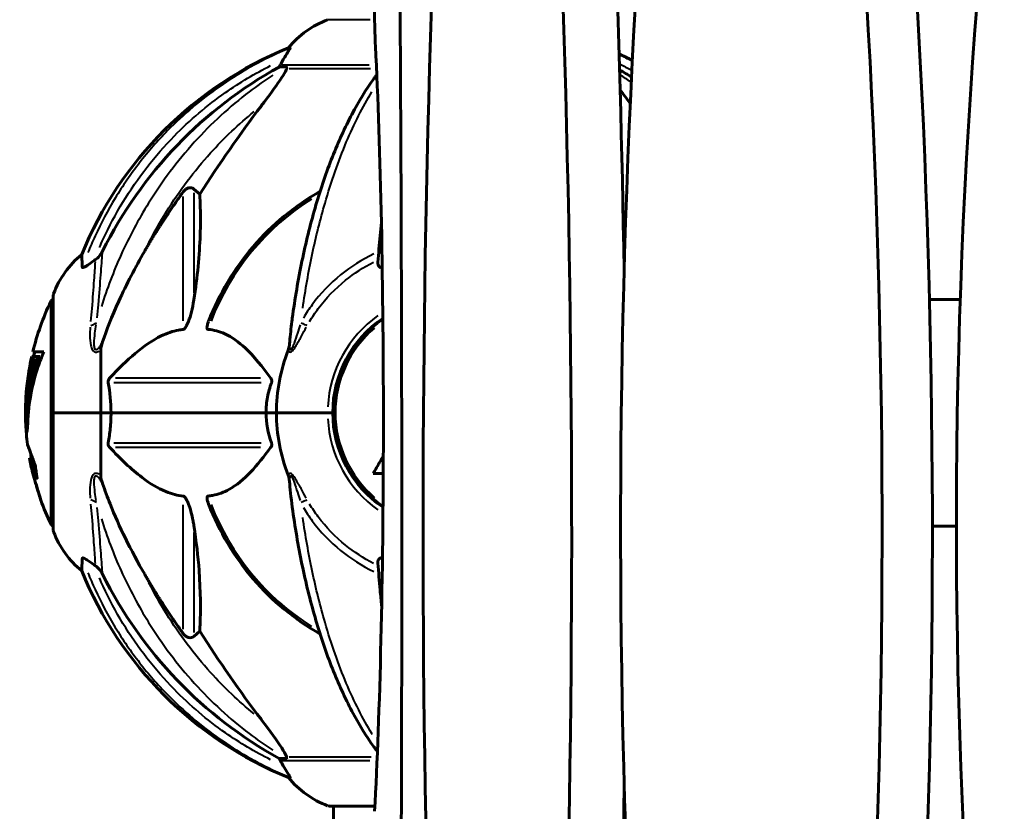
# Model space of a CAD drawing. Units: millimetres. Extents: x 6372 to 16065, y -1558 to 18270.
# Drawn here: x 8650 to 8911, y 15594 to 15805 of the extents above; entities that cross this region are included whole.
import ezdxf

# ---------------------------------------------------------------- set-up
doc = ezdxf.new("R2010")
doc.units = ezdxf.units.MM
doc.header["$LTSCALE"] = 110
doc.layers.add('Widoczne (ISO)', color=7, linetype='Continuous', lineweight=60)
doc.layers.add('Widoczne wąskie (ISO)', color=7, linetype='Continuous', lineweight=40)
doc.layers.add('Wymiar (ISO)', color=7, linetype='Continuous', lineweight=18, true_color=0x00803f)
doc.styles.add('Tekst etykiety (ISO)', font='tahoma.ttf')
doc.dimstyles.new('Domyślne (ISO)', dxfattribs={"dimscale": 110, "dimtxt": 3.5, "dimasz": 2.5, "dimexe": 3.175, "dimexo": 0, "dimgap": 0.762, "dimtad": 1, "dimtoh": 1, "dimdec": 0, "dimrnd": 1e-08, "dimzin": 0, "dimtxsty": 'Tekst etykiety (ISO)', "dimcen": 0.09, "dimdle": 10, "dimclrd": 256, "dimclre": 256, "dimclrt": 256, "dimadec": 0, "dimazin": 0, "dimtfac": 0.714286, "dimtdec": 0, "dimtmove": 0, "dimatfit": 3, "dimfxl": 0, "dimtolj": 1, "dimtzin": 0, "dimlwd": -1, "dimlwe": -1, "dimarcsym": 0})

# ---------------------------------------------------------------- blocks, each defined once
blk = doc.blocks.new('*D6')
at = {"layer": 'Defpoints', "color": 0, "transparency": 16777216}
for p in [(8763.23, 15330.17), (8212.74, 14900.02), (8263.23, 14900.02)]:
    blk.add_point(p, dxfattribs=at)
at = {"layer": 'Wymiar (ISO)', "transparency": 16777216}
for p, q in [((8212.74, 15605.17), (8212.74, 16883.22)), ((8763.23, 15330.17), (7863.49, 15330.17)), ((8212.74, 14900.02), (8212.74, 15330.17)), ((8263.23, 14900.02), (7863.49, 14900.02)), ((8212.74, 14625.02), (8212.74, 14350.02))]:
    blk.add_line(p, q, dxfattribs=at)
for points in [[(8166.9, 15605.17), (8258.57, 15605.17), (8212.74, 15330.17)], [(8166.9, 14625.02), (8258.57, 14625.02), (8212.74, 14900.02)]]:
    blk.add_solid(points, dxfattribs=at)
at = {"layer": 'Wymiar (ISO)', "transparency": 16777216, "insert": (7727.88, 16381.69), "char_height": 385, "attachment_point": 2, "rotation": 90, "style": 'Tekst etykiety (ISO)'}
blk.add_mtext('\\A1;430', dxfattribs=at)

msp = doc.modelspace()

# ---------------------------------------------------------------- linework, layer by layer
at = {"layer": 'Widoczne (ISO)'}
for p, q in [((8721.58, 15797.06), (8721.15, 15797.06)), ((8718.67, 15791.97), (8720.5, 15791.97)), ((8695.99, 15759.49), (8697.56, 15758.11)), ((8658.63, 15731.32), (8658.63, 15700.02)), ((8899.74, 15730.17), (8891.56, 15730.17)), ((8652.88, 15714.99), (8654.51, 15714.99)), ((8656.1, 15716.18), (8653.16, 15716.18)), ((8654.51, 15714.99), (8655.03, 15714.99)), ((8671.23, 15716.66), (8671.23, 15700.02)), ((8653.07, 15714.15), (8653.45, 15714.15)), ((8653.41, 15714.22), (8653.46, 15714.22)), ((8654.09, 15713.81), (8654.62, 15713.81)), ((8733.08, 15697), (8733.08, 15703.03)), ((8651.38, 15698.59), (8651.88, 15698.59)), ((8658.7, 15700.02), (8658.63, 15700.02)), ((8658.63, 15700.02), (8658.7, 15700.02)), ((8658.63, 15700.02), (8658.63, 15668.72)), ((8658.7, 15700.02), (8671.23, 15700.02)), ((8658.7, 15700.02), (8671.23, 15700.02)), ((8671.23, 15700.02), (8673.97, 15700.02)), ((8673.97, 15700.02), (8671.23, 15700.02)), ((8671.23, 15683.38), (8671.23, 15700.02)), ((8673.97, 15700.02), (8715.18, 15700.02)), ((8715.18, 15700.02), (8673.97, 15700.02)), ((8715.18, 15700.02), (8717.93, 15700.02)), ((8717.93, 15700.02), (8715.18, 15700.02)), ((8731.57, 15700.02), (8717.93, 15700.02)), ((8731.57, 15700.02), (8717.93, 15700.02)), ((8732.93, 15700.02), (8731.57, 15700.02)), ((8731.57, 15700.02), (8732.93, 15700.02)), ((8652.31, 15687.9), (8652.81, 15687.9)), ((8743.69, 15683.85), (8746.34, 15683.85)), ((8898.72, 15669.87), (8892.34, 15669.87)), ((8697.56, 15641.92), (8695.99, 15640.54)), ((8720.5, 15608.07), (8718.67, 15608.07)), ((8721.15, 15602.97), (8721.58, 15602.97)), ((8731.93, 15595.42), (8744.12, 15595.42)), ((8733.08, 15404.61), (8733.08, 15595.42))]:
    msp.add_line(p, q, dxfattribs=at)
for centre, radius, start, end in [((8740.45, 15781.18), 25, 110.8133, 140.5544), ((8758.82, 15704.43), 100, 112.1283, 157.8717), ((8767.64, 15704.43), 100, 63.2971, 65.5319), ((8763.23, 15700.02), 67.82, 119.7583, 159.0022), ((8763.23, 15700.02), 67.82, 45.5855, 46.1818), ((8682.07, 15722.79), 25, 129.4456, 159.1867), ((8658.85, 15729.17), 1, 102.7356, 154.3864), ((8659.63, 15731.32), 1, 159.1867, 180), ((8719.66, 15700.02), 68.43, 154.3864, 166.3395), ((8763.23, 15700.02), 30.3, 124.0851, 180), ((8763.23, 15700.02), 30.15, 124.2741, 235.8092), ((8719.66, 15700.02), 68.43, 167.3579, 176.3934), ((8719.66, 15700.02), 67.93, 166.237, 167.2633), ((8763.23, 15700.02), 45.3, 158.4481, 180), ((8763.23, 15700.02), 45.3, 180, 201.5519), ((8763.23, 15700.02), 30.3, 180, 235.9982), ((8719.66, 15700.02), 68.43, 182.493, 187.0617), ((8719.66, 15700.02), 67.93, 189.0009, 190.2734), ((8719.66, 15700.02), 68.43, 190.1976, 193.4214), ((8719.66, 15700.02), 68.43, 199.8947, 205.6136), ((8763.23, 15700.02), 67.82, 200.9978, 240.2417), ((8658.85, 15670.87), 1, 205.6136, 257.2644), ((8659.63, 15668.72), 1, 180, 200.8133), ((8682.07, 15677.24), 25, 200.8133, 230.5544), ((8758.82, 15695.61), 100, 202.1283, 247.8717), ((8740.45, 15618.86), 25, 219.4456, 249.1867), ((8731.93, 15596.42), 1, 249.1867, 270)]:
    msp.add_arc(centre, radius, start, end, dxfattribs=at)
for centre, major_axis, ratio, start_param, end_param in [((8695.35, 15668.32), (0, -1106.04), 0.050565, 1.313188, 1.808056), ((8511.7, 15668.32), (0, -1106.04), 0.257443, 1.313188, 1.808056), ((8526.2, 15668.32), (0, 1106.04), 0.257443, 4.775415, 4.949649), ((9310.51, 15670.15), (0, -1106.04), 0.453032, 4.47691, 4.971778), ((8377.9, 15668.32), (0, -1106.04), 0.453032, 1.313188, 1.808056), ((8391.27, 15668.32), (0, 1106.04), 0.453032, 4.454781, 4.949649), ((9594.15, 15670.15), (0, -1106.04), 0.628756, 4.47691, 4.971778), ((9041.67, 15670.15), (0, -1106.04), 0.257443, 4.488927, 4.971778), ((8744.99, 15811.75), (0, 20), 0.050565, 1.440043, 2.361394), ((8739.3, 15698.02), (0, -140), 0.050565, 0.733331, 2.361394), ((8740.87, 15781.18), (0, -25), 0.981627, 4.176968, 4.238597), ((8772.32, 15690.78), (0, -115), 0.981627, 3.636886, 4.241328), ((8714.67, 15794.86), (0, 5), 0.981627, 4.093994, 4.238597), ((8754.13, 15690.78), (0, 115), 0.981627, 5.741337, 5.773808), ((8953.43, 15559.82), (0, -345), 0.906308, 4.014117, 4.100088), ((8719.66, 15697.45), (-68.24, 0), 0.864029, 5.981102, 6.002075), ((8719.66, 15697.45), (-67.74, 0), 0.864029, 5.978795, 5.999937), ((8772.32, 15709.25), (0, -115), 0.981627, 5.18345, 5.787892), ((8953.43, 15840.21), (0, 345), 0.906308, 2.183097, 2.269068), ((8714.67, 15605.17), (0, 5), 0.981627, 5.186181, 5.330784), ((8740.87, 15618.86), (0, -25), 0.981627, 5.186181, 5.24781), ((8526.2, 15668.32), (0, 1106.04), 0.257443, 4.454781, 4.65148)]:
    msp.add_ellipse(centre, major_axis=major_axis, ratio=ratio, start_param=start_param, end_param=end_param, dxfattribs=at)
for points, knots in [([(8721.58, 15797.06), (8721.6, 15797.06), (8721.6, 15797.04), (8721.58, 15796.95), (8721.54, 15796.88), (8721.42, 15796.66), (8721.31, 15796.49), (8721, 15795.98), (8720.77, 15795.61), (8720.28, 15794.8), (8720.02, 15794.36), (8719.77, 15793.93)], [0, 0, 0, 0, 0.0396836, 0.0396836, 0.0905188, 0.0905188, 0.1673316, 0.1673316, 0.2736365, 0.2736365, 0.3778204, 0.3778204, 0.3778204, 0.3778204]), ([(8720.64, 15791.51), (8720.57, 15791.3), (8720.45, 15791.04), (8720.01, 15790.2), (8719.52, 15789.39), (8717.64, 15786.59), (8715.98, 15784.3), (8713.93, 15781.62)], [0.1601511, 0.1601511, 0.1601511, 0.1601511, 0.2789651, 0.2789651, 0.5590911, 0.5590911, 1.0329565, 1.0329565, 1.0329565, 1.0329565]), ([(8720.64, 15791.51), (8720.67, 15791.59), (8720.68, 15791.66), (8720.69, 15791.84), (8720.65, 15791.91), (8720.56, 15791.96), (8720.53, 15791.97), (8720.5, 15791.97)], [-0.1558142, -0.1558142, -0.1558142, -0.1558142, -0.1088397, -0.1088397, -0.0285546, -0.0285546, 0, 0, 0, 0]), ([(8743.85, 15788.85), (8741.78, 15785.99), (8739.84, 15782.83), (8736.16, 15775.88), (8734.43, 15772.1), (8731.23, 15764.03), (8729.77, 15759.74), (8727.14, 15750.79), (8725.96, 15746.11), (8723.9, 15736.35), (8723.01, 15731.28), (8722.29, 15726.11)], [1.258461, 1.258461, 1.258461, 1.258461, 2.851216, 2.851216, 4.443971, 4.443971, 6.036726, 6.036726, 7.629481, 7.629481, 9.222236, 9.222236, 9.222236, 9.222236]), ([(8743.85, 15788.85), (8743.92, 15788.95), (8744, 15789.05), (8744.26, 15789.41), (8744.45, 15789.64), (8744.64, 15789.86)], [1.1698405, 1.1698405, 1.1698405, 1.1698405, 1.2376287, 1.2376287, 1.410076, 1.410076, 1.410076, 1.410076]), ([(8693.16, 15758.78), (8693.16, 15758.78), (8693.17, 15758.79), (8693.34, 15759.03), (8693.59, 15759.29), (8694.05, 15759.61), (8694.33, 15759.74), (8694.58, 15759.81), (8694.82, 15759.87), (8695.12, 15759.88), (8695.58, 15759.77), (8695.82, 15759.65), (8695.99, 15759.49), (8695.99, 15759.49), (8695.99, 15759.49)], [1.1658431, 1.1658431, 1.1658431, 1.1658431, 1.166835, 1.166835, 1.2608412, 1.2608412, 1.3451697, 1.3451697, 1.3451697, 1.4277438, 1.4277438, 1.5006257, 1.5006257, 1.5007309, 1.5007309, 1.5007309, 1.5007309]), ([(8697.56, 15758.11), (8697.62, 15757), (8697.67, 15755.79), (8697.81, 15750.12), (8697.69, 15744.81), (8696.85, 15736.13), (8696.49, 15733.17), (8695.99, 15730.02)], [-7.441453, -7.441453, -7.441453, -7.441453, -6.631063, -6.631063, -3.871284, -3.871284, -2.578772, -2.578772, -2.578772, -2.578772]), ([(8745.86, 15750.7), (8745.74, 15749.54), (8745.63, 15748.36), (8745.3, 15744.83), (8745.1, 15742.44), (8744.92, 15740.02)], [7.334445, 7.334445, 7.334445, 7.334445, 7.724861, 7.724861, 8.498976, 8.498976, 8.498976, 8.498976]), ([(8666.33, 15738.74), (8666.28, 15739.85), (8666.24, 15740.7), (8666.19, 15741.81), (8666.18, 15742.09), (8666.18, 15742.09)], [-3.839757, -3.839757, -3.839757, -3.839757, -2.971401, -2.971401, -2.116017, -2.116017, -2.116017, -2.116017]), ([(8669.46, 15740.46), (8668.84, 15740.01), (8668.24, 15739.59), (8667.44, 15739.07), (8667.19, 15738.91), (8666.84, 15738.73), (8666.71, 15738.67), (8666.52, 15738.62), (8666.46, 15738.61), (8666.38, 15738.63), (8666.36, 15738.65), (8666.34, 15738.69), (8666.33, 15738.71), (8666.33, 15738.74)], [0, 0, 0, 0, 0.2316755, 0.2316755, 0.3642878, 0.3642878, 0.4481993, 0.4481993, 0.5091909, 0.5091909, 0.5443069, 0.5443069, 0.5810898, 0.5810898, 0.5810898, 0.5810898]), ([(8669.77, 15740.69), (8670.18, 15740.97), (8670.56, 15741.32), (8671.21, 15742.09), (8671.5, 15742.52), (8671.73, 15742.98)], [0, 0, 0, 0, 0.1523434, 0.1523434, 0.306473, 0.306473, 0.306473, 0.306473]), ([(8671.74, 15718.88), (8672.76, 15721.97), (8674.16, 15725.58), (8678.12, 15734.24), (8680.44, 15738.69), (8682.92, 15742.99)], [-2.891192, -2.891192, -2.891192, -2.891192, -1.528318, -1.528318, 0, 0, 0, 0]), ([(8746.07, 15738.63), (8745.97, 15738.62), (8745.86, 15738.62), (8745.65, 15738.65), (8745.55, 15738.69), (8745.33, 15738.81), (8745.23, 15738.91), (8745.03, 15739.19), (8744.96, 15739.42), (8744.92, 15739.78), (8744.92, 15739.9), (8744.92, 15740.02)], [0.042112, 0.042112, 0.042112, 0.042112, 0.0770027, 0.0770027, 0.1196644, 0.1196644, 0.1860906, 0.1860906, 0.2931262, 0.2931262, 0.3428011, 0.3428011, 0.3428011, 0.3428011]), ([(8695.99, 15730.02), (8695.62, 15727.68), (8695.11, 15725.71), (8694.58, 15724.32), (8694.36, 15723.75), (8694.13, 15723.28), (8693.83, 15722.76), (8693.72, 15722.6), (8693.53, 15722.39), (8693.46, 15722.32), (8693.33, 15722.23), (8693.27, 15722.2), (8693.2, 15722.18), (8693.18, 15722.18), (8693.16, 15722.18)], [4.2161666, 4.2161666, 4.2161666, 4.2161666, 4.692072, 4.692072, 4.692072, 4.8854145, 4.8854145, 4.96663, 4.96663, 5.010038, 5.010038, 5.039388, 5.039388, 5.0498949, 5.0498949, 5.0498949, 5.0498949]), ([(8722.29, 15726.11), (8722.21, 15725.5), (8722.12, 15724.88), (8721.82, 15722.49), (8721.64, 15720.69), (8721.48, 15718.88)], [-1.0396624, -1.0396624, -1.0396624, -1.0396624, -0.8416464, -0.8416464, -0.2736271, -0.2736271, -0.2736271, -0.2736271]), ([(8693.16, 15722.18), (8692.75, 15722.13), (8692.35, 15722.08), (8690.39, 15721.71), (8688.86, 15721.18), (8682.69, 15718.18), (8678.12, 15714.06), (8673.66, 15709.3)], [-3.292921, -3.292921, -3.292921, -3.292921, -3.092582, -3.092582, -2.344532, -2.344532, -0.096806, -0.096806, -0.096806, -0.096806]), ([(8699.75, 15722.18), (8699.74, 15722.18), (8699.73, 15722.18), (8699.68, 15722.19), (8699.64, 15722.2), (8699.57, 15722.27), (8699.54, 15722.31), (8699.49, 15722.45), (8699.48, 15722.55), (8699.49, 15722.87), (8699.53, 15723.12), (8699.67, 15723.66), (8699.79, 15724), (8699.91, 15724.32)], [3.5334714, 3.5334714, 3.5334714, 3.5334714, 3.5360525, 3.5360525, 3.5562458, 3.5562458, 3.5793269, 3.5793269, 3.6167663, 3.6167663, 3.6956214, 3.6956214, 3.804605, 3.804605, 3.804605, 3.804605]), ([(8716.41, 15709.3), (8714.24, 15712.16), (8712, 15715), (8707.95, 15718.8), (8706.17, 15720.11), (8702.76, 15721.64), (8701.28, 15722.03), (8699.75, 15722.18)], [-3.381682, -3.381682, -3.381682, -3.381682, -2.051079, -2.051079, -1.136838, -1.136838, -0.473976, -0.473976, -0.473976, -0.473976]), ([(8671.74, 15718.88), (8671.58, 15718.4), (8671.43, 15717.93), (8671.27, 15717.19), (8671.23, 15716.91), (8671.23, 15716.66)], [0, 0, 0, 0, 0.1541752, 0.1541752, 0.2866473, 0.2866473, 0.2866473, 0.2866473]), ([(8721.09, 15716.66), (8721.17, 15716.86), (8721.23, 15717.08), (8721.37, 15717.74), (8721.43, 15718.26), (8721.48, 15718.88)], [0, 0, 0, 0, 0.0651008, 0.0651008, 0.1767336, 0.1767336, 0.1767336, 0.1767336]), ([(8651.28, 15699.71), (8651.27, 15699.98), (8651.26, 15700.32), (8651.26, 15701.05), (8651.26, 15701.4), (8651.27, 15702.19), (8651.28, 15702.63), (8651.33, 15703.92), (8651.38, 15704.76), (8651.55, 15706.67), (8651.68, 15707.73), (8652.08, 15710.36), (8652.33, 15711.56), (8652.6, 15712.79), (8652.72, 15713.28), (8652.87, 15713.87), (8652.89, 15713.97), (8652.93, 15714.12), (8652.95, 15714.17), (8652.96, 15714.23), (8652.97, 15714.25), (8652.98, 15714.28), (8652.99, 15714.28), (8653, 15714.29), (8653, 15714.28), (8653.01, 15714.21), (8653.02, 15714.16), (8653.11, 15714.15), (8653.17, 15714.22), (8653.32, 15714.27), (8653.37, 15714.2), (8653.44, 15714.23), (8653.45, 15714.23), (8653.46, 15714.24), (8653.46, 15714.24), (8653.46, 15714.23), (8653.46, 15714.23), (8653.47, 15714.23), (8653.47, 15714.23), (8653.47, 15714.23), (8653.47, 15714.23), (8653.47, 15714.23), (8653.47, 15714.23), (8653.46, 15714.22), (8653.46, 15714.22), (8653.46, 15714.22), (8653.46, 15714.22), (8653.46, 15714.21), (8653.46, 15714.21), (8653.46, 15714.2), (8653.46, 15714.19), (8653.45, 15714.17), (8653.45, 15714.16), (8653.43, 15714.11), (8653.42, 15714.06), (8653.34, 15713.84), (8653.29, 15713.68), (8653.14, 15713.13), (8653.11, 15712.99), (8652.9, 15712.21), (8652.78, 15711.79), (8652.54, 15710.75), (8651.95, 15708.17), (8651.57, 15705.6), (8651.33, 15702.34), (8651.29, 15701.64), (8651.26, 15700.54), (8651.25, 15700.13), (8651.24, 15699.37), (8651.24, 15699.02), (8651.25, 15698.14), (8651.26, 15697.74), (8651.28, 15697.26), (8651.29, 15697.15), (8651.29, 15697.04)], [8.75599, 8.75599, 8.75599, 8.75599, 8.803796, 8.803796, 8.848721, 8.848721, 8.906099, 8.906099, 9.020577, 9.020577, 9.168788, 9.168788, 9.395555, 9.395555, 9.53729, 9.53729, 9.564975, 9.564975, 9.586889, 9.586889, 9.603242, 9.603242, 9.622766, 9.622766, 9.658602, 9.658602, 9.763673, 9.763673, 9.867409, 9.867409, 10.00378, 10.00378, 10.014764, 10.014764, 10.053933, 10.053933, 10.061431, 10.061431, 10.065578, 10.065578, 10.068851, 10.068851, 10.072567, 10.072567, 10.079087, 10.079087, 10.086804, 10.086804, 10.097734, 10.097734, 10.117704, 10.117704, 10.163118, 10.163118, 10.290296, 10.290296, 10.805323, 10.805323, 11.039618, 11.039618, 11.405377, 11.405377, 11.405377, 12.314125, 12.314125, 12.566184, 12.566184, 12.717456, 12.717456, 12.850458, 12.850458, 13.059421, 13.059421, 13.13108, 13.13108, 13.13108, 13.13108]), ([(8656.1, 15716.18), (8655.93, 15715.79), (8655.77, 15715.4), (8655.17, 15713.93), (8654.77, 15712.84), (8653.31, 15708.4), (8652.56, 15704.99), (8652.08, 15700.89), (8652.01, 15700.23), (8651.92, 15699.1), (8651.9, 15698.65), (8651.82, 15697.26), (8651.82, 15696.69), (8651.75, 15695.92), (8651.73, 15695.74), (8651.71, 15695.51), (8651.7, 15695.44), (8651.66, 15695.08), (8651.63, 15694.95), (8651.59, 15694.9), (8651.57, 15694.9), (8651.51, 15694.98), (8651.46, 15695.18), (8651.4, 15695.56), (8651.37, 15695.79), (8651.34, 15696.18), (8651.33, 15696.28), (8651.33, 15696.41), (8651.32, 15696.45), (8651.32, 15696.54), (8651.32, 15696.59), (8651.31, 15696.74), (8651.31, 15696.85), (8651.29, 15697.29), (8651.28, 15697.75), (8651.27, 15698.94), (8651.27, 15699.27), (8651.28, 15699.78), (8651.28, 15699.86), (8651.28, 15699.91), (8651.28, 15699.92), (8651.28, 15699.93), (8651.28, 15699.93), (8651.28, 15699.94), (8651.28, 15699.94), (8651.28, 15699.94), (8651.28, 15699.93), (8651.28, 15699.93), (8651.28, 15699.92), (8651.29, 15699.89), (8651.29, 15699.87), (8651.29, 15699.69), (8651.3, 15699.44), (8651.32, 15699.05), (8651.33, 15698.9), (8651.34, 15698.71), (8651.35, 15698.66), (8651.37, 15698.58), (8651.38, 15698.58), (8651.4, 15698.61), (8651.41, 15698.67), (8651.44, 15698.85), (8651.45, 15698.97), (8651.45, 15699.12), (8651.46, 15699.21), (8651.49, 15699.91), (8651.54, 15700.77), (8651.62, 15701.83), (8651.66, 15702.25), (8651.8, 15703.68), (8651.93, 15704.7), (8652.36, 15707.3), (8652.69, 15708.88), (8653.27, 15711.09), (8653.44, 15711.67), (8653.76, 15712.73), (8653.92, 15713.25), (8654.09, 15713.81)], [0, 0, 0, 0, 0.142459, 0.142459, 0.538573, 0.538573, 1.736918, 1.736918, 1.965538, 1.965538, 2.132306, 2.132306, 2.520461, 2.520461, 2.650498, 2.650498, 2.712235, 2.712235, 2.985498, 2.985498, 3.118451, 3.118451, 3.52075, 3.52075, 3.794393, 3.794393, 3.840632, 3.840632, 3.860168, 3.860168, 3.879001, 3.879001, 3.910522, 3.910522, 4.008712, 4.008712, 4.141449, 4.141449, 4.181618, 4.181618, 4.194441, 4.194441, 4.201587, 4.201587, 4.207543, 4.207543, 4.214479, 4.214479, 4.225532, 4.225532, 4.247087, 4.247087, 4.326597, 4.326597, 4.394184, 4.394184, 4.438525, 4.438525, 4.490981, 4.490981, 4.591124, 4.591124, 4.705512, 4.705512, 4.811076, 4.811076, 5.155842, 5.155842, 5.391676, 5.391676, 5.957817, 5.957817, 6.847309, 6.847309, 7.218807, 7.218807, 7.573898, 7.573898, 7.573898, 7.573898]), ([(8652, 15699.98), (8652.03, 15700.63), (8652.09, 15701.6), (8652.48, 15705.37), (8652.96, 15708.04), (8653.85, 15711.3), (8654.01, 15711.87), (8654.32, 15712.87), (8654.46, 15713.32), (8654.62, 15713.81)], [-1.506655, -1.506655, -1.506655, -1.506655, -1.161163, -1.161163, -0.365164, -0.365164, -0.168623, -0.168623, 0, 0, 0, 0]), ([(8673.21, 15708), (8673.19, 15708.12), (8673.18, 15708.23), (8673.2, 15708.48), (8673.23, 15708.59), (8673.32, 15708.83), (8673.38, 15708.95), (8673.52, 15709.15), (8673.58, 15709.23), (8673.66, 15709.3)], [0.66790836, 0.66790836, 0.66790836, 0.66790836, 0.68756319, 0.68756319, 0.70698655, 0.70698655, 0.72910654, 0.72910654, 0.74763999, 0.74763999, 0.74763999, 0.74763999]), ([(8716.41, 15709.3), (8716.41, 15709.29), (8716.42, 15709.29), (8716.53, 15709.14), (8716.61, 15708.98), (8716.69, 15708.68), (8716.71, 15708.56), (8716.7, 15708.31), (8716.68, 15708.19), (8716.64, 15708.05), (8716.63, 15708.03), (8716.62, 15708)], [0.8751293, 0.8751293, 0.8751293, 0.8751293, 0.8786792, 0.8786792, 0.9337906, 0.9337906, 0.9692974, 0.9692974, 1.0016433, 1.0016433, 1.0082698, 1.0082698, 1.0082698, 1.0082698]), ([(8715.18, 15700.02), (8715.18, 15701.38), (8715.31, 15702.79), (8715.81, 15705.47), (8716.17, 15706.76), (8716.62, 15708)], [0, 0, 0, 0, 0.4098083, 0.4098083, 0.7872958, 0.7872958, 0.7872958, 0.7872958]), ([(8651.81, 15696.76), (8651.81, 15696.87), (8651.8, 15696.99), (8651.78, 15697.53), (8651.77, 15698.05), (8651.77, 15698.59)], [-2.7240613, -2.7240613, -2.7240613, -2.7240613, -2.6509637, -2.6509637, -2.4420328, -2.4420328, -2.4420328, -2.4420328]), ([(8651.88, 15698.59), (8651.88, 15698.59), (8651.89, 15698.59), (8651.89, 15698.6), (8651.89, 15698.61), (8651.9, 15698.61)], [-2.00984737, -2.00984737, -2.00984737, -2.00984737, -1.98154412, -1.98154412, -1.96560712, -1.96560712, -1.96560712, -1.96560712]), ([(8673.97, 15700.02), (8673.97, 15698.65), (8673.9, 15697.24), (8673.63, 15694.56), (8673.44, 15693.28), (8673.21, 15692.03)], [0, 0, 0, 0, 0.4098083, 0.4098083, 0.7872958, 0.7872958, 0.7872958, 0.7872958]), ([(8652.56, 15689.38), (8652.49, 15689.57), (8652.43, 15689.75), (8652.12, 15690.59), (8651.94, 15691.08), (8651.8, 15691.45), (8651.78, 15691.52), (8651.75, 15691.58), (8651.75, 15691.6), (8651.74, 15691.61), (8651.75, 15691.6), (8651.76, 15691.56), (8651.77, 15691.53), (8651.83, 15691.36), (8651.9, 15691.18), (8652.09, 15690.66), (8652.25, 15690.24), (8652.72, 15688.96), (8652.93, 15688.41), (8653.19, 15687.71), (8653.29, 15687.44), (8653.48, 15686.93), (8653.57, 15686.7), (8653.72, 15686.29), (8653.75, 15686.2), (8653.81, 15686.06), (8653.82, 15686.03), (8653.83, 15686), (8653.83, 15685.99), (8653.84, 15685.98), (8653.84, 15685.97), (8653.84, 15685.96), (8653.84, 15685.96), (8653.85, 15685.95), (8653.85, 15685.95), (8653.85, 15685.93), (8653.85, 15685.92), (8653.85, 15685.91), (8653.85, 15685.89), (8653.86, 15685.79), (8653.87, 15685.72), (8653.92, 15685.3), (8653.93, 15685.17), (8654.06, 15684.22), (8654.1, 15683.97), (8654.16, 15683.48), (8654.17, 15683.37), (8654.24, 15682.94), (8654.28, 15682.76), (8654.31, 15682.64), (8654.31, 15682.62), (8654.32, 15682.59), (8654.32, 15682.57), (8654.32, 15682.56), (8654.32, 15682.56), (8654.32, 15682.56), (8654.32, 15682.56), (8654.32, 15682.56), (8654.32, 15682.55), (8654.32, 15682.55), (8654.32, 15682.55), (8654.32, 15682.55), (8654.32, 15682.55), (8654.32, 15682.55), (8654.32, 15682.55), (8654.32, 15682.55), (8654.32, 15682.55), (8654.31, 15682.56), (8654.31, 15682.57), (8654.3, 15682.59), (8654.29, 15682.61), (8654.19, 15682.85), (8654.13, 15683.03), (8653.73, 15684.11), (8653.46, 15684.8), (8653.02, 15685.97), (8652.72, 15686.8), (8652.43, 15687.56), (8652.38, 15687.71), (8652.33, 15687.84), (8652.32, 15687.87), (8652.31, 15687.9), (8652.31, 15687.9), (8652.31, 15687.9)], [3.227902, 3.227902, 3.227902, 3.227902, 3.582662, 3.582662, 5.020836, 5.020836, 5.494911, 5.494911, 5.785278, 5.785278, 6.046356, 6.046356, 6.380431, 6.380431, 7.048375, 7.048375, 7.695694, 7.695694, 8.13367, 8.13367, 8.379756, 8.379756, 8.571324, 8.571324, 8.692566, 8.692566, 8.751433, 8.751433, 8.771919, 8.771919, 8.785911, 8.785911, 8.794965, 8.794965, 8.807208, 8.807208, 8.832194, 8.832194, 8.853922, 8.853922, 8.928845, 8.928845, 9.13158, 9.13158, 9.203479, 9.203479, 9.29044, 9.29044, 9.379579, 9.379579, 9.394239, 9.394239, 9.406798, 9.406798, 9.40982, 9.40982, 9.411393, 9.411393, 9.412538, 9.412538, 9.413951, 9.413951, 9.416417, 9.416417, 9.419133, 9.419133, 9.422197, 9.422197, 9.426989, 9.426989, 9.440756, 9.440756, 9.579448, 9.579448, 9.875519, 9.875519, 10.245186, 10.245186, 10.382811, 10.382811, 10.442767, 10.442767, 10.477447, 10.477447, 10.477447, 10.477447]), ([(8673.66, 15690.73), (8673.65, 15690.74), (8673.64, 15690.75), (8673.51, 15690.89), (8673.39, 15691.05), (8673.26, 15691.35), (8673.22, 15691.47), (8673.18, 15691.73), (8673.19, 15691.84), (8673.2, 15691.98), (8673.21, 15692.01), (8673.21, 15692.03)], [0.8751293, 0.8751293, 0.8751293, 0.8751293, 0.8786792, 0.8786792, 0.9337906, 0.9337906, 0.9692974, 0.9692974, 1.0016433, 1.0016433, 1.0082698, 1.0082698, 1.0082698, 1.0082698]), ([(8673.66, 15690.73), (8676.34, 15687.87), (8679.28, 15685.03), (8684.3, 15681.23), (8686.41, 15679.92), (8690.14, 15678.4), (8691.66, 15678.01), (8693.16, 15677.86)], [-3.381637, -3.381637, -3.381637, -3.381637, -2.051466, -2.051466, -1.136841, -1.136841, -0.473976, -0.473976, -0.473976, -0.473976]), ([(8699.75, 15677.86), (8700.16, 15677.9), (8700.58, 15677.96), (8702.52, 15678.32), (8703.96, 15678.85), (8709.44, 15681.85), (8712.8, 15685.98), (8716.41, 15690.73)], [-3.292921, -3.292921, -3.292921, -3.292921, -3.092582, -3.092582, -2.344532, -2.344532, -0.096806, -0.096806, -0.096806, -0.096806]), ([(8716.62, 15692.03), (8716.66, 15691.92), (8716.69, 15691.8), (8716.71, 15691.55), (8716.7, 15691.44), (8716.66, 15691.2), (8716.62, 15691.08), (8716.52, 15690.89), (8716.47, 15690.8), (8716.41, 15690.73)], [0.66790836, 0.66790836, 0.66790836, 0.66790836, 0.68756319, 0.68756319, 0.70698655, 0.70698655, 0.72910654, 0.72910654, 0.74763999, 0.74763999, 0.74763999, 0.74763999]), ([(8743.69, 15683.85), (8743.91, 15684.24), (8744.14, 15684.63), (8744.98, 15686.1), (8745.61, 15687.19), (8746.28, 15688.36), (8746.32, 15688.43), (8746.36, 15688.5)], [0, 0, 0, 0, 0.1424592, 0.1424592, 0.5385726, 0.5385726, 0.5635804, 0.5635804, 0.5635804, 0.5635804]), ([(8653.98, 15684.81), (8653.83, 15685.2), (8653.66, 15685.65), (8653.14, 15687.02), (8652.97, 15687.47), (8652.84, 15687.84), (8652.81, 15687.9), (8652.81, 15687.9)], [-6.481592, -6.481592, -6.481592, -6.481592, -5.878145, -5.878145, -4.467153, -4.467153, -3.585836, -3.585836, -3.585836, -3.585836]), ([(8654.19, 15680.43), (8654.17, 15680.48), (8654.16, 15680.52), (8654, 15681.06), (8653.85, 15681.57), (8653.58, 15682.46), (8653.47, 15682.86), (8653.28, 15683.5), (8653.21, 15683.75), (8653.13, 15684), (8653.11, 15684.07), (8653.1, 15684.13), (8653.09, 15684.14), (8653.1, 15684.12), (8653.11, 15684.1), (8653.15, 15683.97), (8653.19, 15683.83), (8653.3, 15683.43), (8653.38, 15683.17), (8653.57, 15682.54), (8653.68, 15682.16), (8653.94, 15681.3), (8654.08, 15680.83), (8654.36, 15679.9), (8654.51, 15679.4), (8654.79, 15678.44), (8654.92, 15678.04), (8655.11, 15677.4), (8655.19, 15677.14), (8655.27, 15676.88), (8655.29, 15676.81), (8655.31, 15676.74), (8655.31, 15676.72), (8655.31, 15676.73), (8655.3, 15676.75), (8655.27, 15676.86), (8655.24, 15676.97), (8655.13, 15677.3), (8655.06, 15677.54), (8654.91, 15678.02), (8654.85, 15678.24), (8654.71, 15678.7), (8654.64, 15678.92), (8654.57, 15679.16), (8654.42, 15679.64), (8654.29, 15680.09), (8654.19, 15680.43)], [0.159159, 0.159159, 0.159159, 0.159159, 0.180111, 0.180111, 0.432887, 0.432887, 0.66828, 0.66828, 0.889618, 0.889618, 1.015058, 1.015058, 1.108024, 1.108024, 1.208211, 1.208211, 1.376536, 1.376536, 1.554821, 1.554821, 1.748254, 1.748254, 1.955654, 1.955654, 2.151012, 2.151012, 2.317406, 2.317406, 2.471692, 2.471692, 2.561266, 2.561266, 2.625626, 2.625626, 2.692428, 2.692428, 2.798364, 2.798364, 2.921705, 2.921705, 3.009026, 3.009026, 3.087627, 3.087627, 3.087627, 3.246786, 3.246786, 3.246786, 3.246786]), ([(8671.23, 15683.38), (8671.23, 15683.17), (8671.25, 15682.95), (8671.38, 15682.29), (8671.53, 15681.78), (8671.74, 15681.15)], [0, 0, 0, 0, 0.0651008, 0.0651008, 0.1767336, 0.1767336, 0.1767336, 0.1767336]), ([(8721.48, 15681.15), (8721.44, 15681.63), (8721.39, 15682.1), (8721.26, 15682.84), (8721.19, 15683.13), (8721.09, 15683.38)], [0, 0, 0, 0, 0.1541752, 0.1541752, 0.2866473, 0.2866473, 0.2866473, 0.2866473]), ([(8682.92, 15657.04), (8681.12, 15660.18), (8679.39, 15663.39), (8676.32, 15669.64), (8674.95, 15672.68), (8673, 15677.54), (8672.34, 15679.34), (8671.74, 15681.15)], [-2.923859, -2.923859, -2.923859, -2.923859, -1.830403, -1.830403, -0.841646, -0.841646, -0.273627, -0.273627, -0.273627, -0.273627]), ([(8693.16, 15677.86), (8693.17, 15677.86), (8693.17, 15677.85), (8693.23, 15677.85), (8693.28, 15677.83), (8693.39, 15677.76), (8693.45, 15677.72), (8693.59, 15677.58), (8693.67, 15677.48), (8693.9, 15677.17), (8694.04, 15676.92), (8694.31, 15676.37), (8694.45, 15676.03), (8694.58, 15675.71), (8695.01, 15674.57), (8695.44, 15673.03), (8695.86, 15670.8), (8695.93, 15670.4), (8695.99, 15670.01)], [3.5334714, 3.5334714, 3.5334714, 3.5334714, 3.5360525, 3.5360525, 3.5562458, 3.5562458, 3.5793269, 3.5793269, 3.6167663, 3.6167663, 3.6956214, 3.6956214, 3.804605, 3.804605, 3.804605, 4.1935737, 4.1935737, 4.2774028, 4.2774028, 4.2774028, 4.2774028]), ([(8699.91, 15675.71), (8699.69, 15676.28), (8699.55, 15676.76), (8699.49, 15677.27), (8699.48, 15677.43), (8699.51, 15677.64), (8699.54, 15677.71), (8699.61, 15677.8), (8699.65, 15677.83), (8699.71, 15677.85), (8699.73, 15677.85), (8699.75, 15677.86)], [4.692072, 4.692072, 4.692072, 4.692072, 4.8854145, 4.8854145, 4.96663, 4.96663, 5.010038, 5.010038, 5.039388, 5.039388, 5.0498949, 5.0498949, 5.0498949, 5.0498949]), ([(8722.29, 15673.92), (8723.01, 15668.75), (8723.9, 15663.68), (8725.96, 15653.92), (8727.14, 15649.24), (8729.77, 15640.29), (8731.23, 15636), (8734.43, 15627.93), (8736.16, 15624.15), (8739.84, 15617.2), (8741.78, 15614.04), (8743.85, 15611.18)], [3.005579, 3.005579, 3.005579, 3.005579, 4.598334, 4.598334, 6.191088, 6.191088, 7.783843, 7.783843, 9.376598, 9.376598, 10.969353, 10.969353, 10.969353, 10.969353]), ([(8695.99, 15670.01), (8696.65, 15665.8), (8697.11, 15661.79), (8697.8, 15652.46), (8697.8, 15647.52), (8697.61, 15642.98), (8697.59, 15642.44), (8697.56, 15641.92)], [-5.840535, -5.840535, -5.840535, -5.840535, -4.312486, -4.312486, -2.041879, -2.041879, -1.725443, -1.725443, -1.725443, -1.725443]), ([(8666.18, 15657.94), (8666.18, 15657.94), (8666.18, 15658), (8666.21, 15658.53), (8666.25, 15659.6), (8666.33, 15661.29)], [-2.116017, -2.116017, -2.116017, -2.116017, -1.713368, -1.713368, -0.390285, -0.390285, -0.390285, -0.390285]), ([(8666.33, 15661.29), (8666.33, 15661.34), (8666.35, 15661.38), (8666.43, 15661.41), (8666.49, 15661.41), (8666.64, 15661.38), (8666.73, 15661.34), (8666.99, 15661.22), (8667.18, 15661.12), (8667.64, 15660.84), (8667.98, 15660.62), (8668.71, 15660.11), (8669.09, 15659.84), (8669.46, 15659.57)], [0, 0, 0, 0, 0.0405527, 0.0405527, 0.0770027, 0.0770027, 0.1196644, 0.1196644, 0.1860906, 0.1860906, 0.2931262, 0.2931262, 0.4025768, 0.4025768, 0.4025768, 0.4025768]), ([(8671.73, 15657.06), (8671.5, 15657.51), (8671.22, 15657.94), (8670.56, 15658.71), (8670.18, 15659.06), (8669.77, 15659.35)], [0, 0, 0, 0, 0.1541921, 0.1541921, 0.3066562, 0.3066562, 0.3066562, 0.3066562]), ([(8744.92, 15660.01), (8744.9, 15660.29), (8744.94, 15660.55), (8745.1, 15660.96), (8745.22, 15661.12), (8745.46, 15661.3), (8745.57, 15661.36), (8745.81, 15661.41), (8745.92, 15661.42), (8746.07, 15661.4), (8746.1, 15661.4), (8746.13, 15661.39)], [0.0768427, 0.0768427, 0.0768427, 0.0768427, 0.2316755, 0.2316755, 0.3642878, 0.3642878, 0.4481993, 0.4481993, 0.5091909, 0.5091909, 0.5248991, 0.5248991, 0.5248991, 0.5248991]), ([(8744.92, 15660.01), (8745.1, 15657.59), (8745.3, 15655.2), (8745.65, 15651.45), (8745.78, 15650.06), (8745.92, 15648.68)], [0.432042, 0.432042, 0.432042, 0.432042, 1.206157, 1.206157, 1.668728, 1.668728, 1.668728, 1.668728]), ([(8695.99, 15640.54), (8695.99, 15640.54), (8695.99, 15640.54), (8695.82, 15640.38), (8695.58, 15640.26), (8695.12, 15640.15), (8694.82, 15640.16), (8694.58, 15640.22), (8694.33, 15640.29), (8694.05, 15640.42), (8693.59, 15640.74), (8693.34, 15641), (8693.17, 15641.25), (8693.16, 15641.25), (8693.16, 15641.25)], [1.1896084, 1.1896084, 1.1896084, 1.1896084, 1.1897137, 1.1897137, 1.2625955, 1.2625955, 1.3451697, 1.3451697, 1.3451697, 1.4294982, 1.4294982, 1.5235044, 1.5235044, 1.5244962, 1.5244962, 1.5244962, 1.5244962]), ([(8713.93, 15618.41), (8716.34, 15615.25), (8718.19, 15612.69), (8719.95, 15609.94), (8720.35, 15609.23), (8720.59, 15608.67), (8720.62, 15608.59), (8720.64, 15608.53)], [0, 0, 0, 0, 1.237629, 1.237629, 1.877414, 1.877414, 1.97501, 1.97501, 1.97501, 1.97501]), ([(8720.5, 15608.07), (8720.58, 15608.07), (8720.64, 15608.11), (8720.69, 15608.26), (8720.69, 15608.36), (8720.65, 15608.5), (8720.65, 15608.51), (8720.64, 15608.53)], [-0.6576908, -0.6576908, -0.6576908, -0.6576908, -0.5826884, -0.5826884, -0.5093339, -0.5093339, -0.502027, -0.502027, -0.502027, -0.502027]), ([(8719.77, 15606.1), (8720.16, 15605.43), (8720.55, 15604.77), (8721.12, 15603.85), (8721.32, 15603.53), (8721.51, 15603.21), (8721.56, 15603.12), (8721.59, 15603.03), (8721.6, 15603.01), (8721.6, 15602.98), (8721.59, 15602.97), (8721.58, 15602.97)], [0, 0, 0, 0, 0.2355522, 0.2355522, 0.4078692, 0.4078692, 0.4868555, 0.4868555, 0.5223203, 0.5223203, 0.5562282, 0.5562282, 0.5562282, 0.5562282])]:
    msp.add_open_spline(points, degree=3, knots=knots, dxfattribs=at)
for points in [[(8812.01, 15782.28), (8811.01, 15783.61), (8810.11, 15784.82), (8809.33, 15785.91)], [(8669.77, 15740.69), (8669.67, 15740.61), (8669.56, 15740.53), (8669.46, 15740.46)], [(8673.21, 15708), (8673.69, 15705.47), (8673.97, 15702.8), (8673.97, 15700.02)], [(8716.62, 15692.03), (8715.7, 15694.56), (8715.18, 15697.23), (8715.18, 15700.02)], [(8721.48, 15681.15), (8721.67, 15678.99), (8721.92, 15676.57), (8722.29, 15673.92)], [(8669.46, 15659.57), (8669.56, 15659.5), (8669.67, 15659.42), (8669.77, 15659.35)], [(8744.8, 15609.99), (8744.49, 15610.34), (8744.17, 15610.74), (8743.85, 15611.18)]]:
    msp.add_open_spline(points, degree=3, dxfattribs=at)
for points, weights in [([(8682.92, 15742.99), (8687.25, 15750.48), (8693.16, 15758.78)], [1.01823794294, 1.01452967166, 1.00282554047]), ([(8693.16, 15641.25), (8687.25, 15649.55), (8682.92, 15657.04)], [1.00282554047, 1.01452967166, 1.01823794294])]:
    msp.add_rational_spline(points, weights, degree=2, dxfattribs=at)
at = {"layer": 'Widoczne wąskie (ISO)'}
for p, q in [((8742.91, 15804.54), (8731.6, 15804.54)), ((8719.49, 15792.58), (8742.6, 15792.58)), ((8742.96, 15791.51), (8721.32, 15791.51)), ((8693.16, 15724.47), (8693.16, 15757.55)), ((8695.99, 15758.49), (8695.99, 15731.88)), ((8658.7, 15731.57), (8658.7, 15702.5)), ((8657.95, 15670.8), (8657.95, 15729.23)), ((8675.12, 15709.3), (8713.71, 15709.3)), ((8713.87, 15708), (8674.69, 15708)), ((8658.7, 15697.53), (8658.7, 15668.46)), ((8674.69, 15692.03), (8713.87, 15692.03)), ((8713.71, 15690.73), (8675.12, 15690.73)), ((8654.19, 15680.43), (8654.2, 15680.43)), ((8693.16, 15642.48), (8693.16, 15675.56)), ((8695.99, 15668.15), (8695.99, 15641.54)), ((8742.76, 15607.45), (8719.49, 15607.45)), ((8721.33, 15608.53), (8743.12, 15608.53)), ((8731.6, 15595.49), (8742.98, 15595.49))]:
    msp.add_line(p, q, dxfattribs=at)
for radius, start, end in [(67.24, 122.3252, 158.7339), (67.24, 45.1529, 45.6545), (31.66, 125.3526, 177.1238), (29.58, 130.514, 229.5692), (31.66, 182.8804, 234.7267), (67.24, 201.2661, 237.6748)]:
    msp.add_arc((8763.23, 15700.02), radius, start, end, dxfattribs=at)
for centre, major_axis, ratio, start_param, end_param in [((8665.73, 15725.41), (4.98, -0.48), 0.480477, 5.362633, 5.823894), ((8722.57, 15725.41), (4.38, -2.41), 0.08467, 5.218251, 5.679512), ((8665.73, 15674.62), (-4.98, -0.48), 0.480477, 3.600884, 4.062145), ((8722.57, 15674.62), (-4.38, -2.41), 0.08467, 3.745266, 4.206527)]:
    msp.add_ellipse(centre, major_axis=major_axis, ratio=ratio, start_param=start_param, end_param=end_param, dxfattribs=at)
for points, knots in [([(8717.84, 15795.42), (8712.65, 15793.01), (8707.62, 15790.11), (8697.9, 15783.31), (8693.25, 15779.35), (8689.03, 15775.04), (8686.39, 15772.34), (8683.91, 15769.5), (8679.25, 15763.51), (8677.08, 15760.37), (8673.11, 15753.85), (8671.32, 15750.48), (8669.05, 15745.57), (8668.41, 15744.1), (8667.8, 15742.61)], [-7.96129, -7.96129, -7.96129, -7.96129, -6.253052, -6.253052, -4.464109, -4.464109, -4.464109, -3.348082, -3.348082, -2.232055, -2.232055, -1.116027, -1.116027, -0.64415, -0.64415, -0.64415, -0.64415]), ([(8670.89, 15743.95), (8671.21, 15744.69), (8671.54, 15745.44), (8673.45, 15749.56), (8675.21, 15752.86), (8679.1, 15759.25), (8681.22, 15762.33), (8685.79, 15768.2), (8688.22, 15770.99), (8690.81, 15773.62), (8694.95, 15777.85), (8699.51, 15781.73), (8708.22, 15787.84), (8712.25, 15790.24), (8716.41, 15792.33)], [0.87203, 0.87203, 0.87203, 0.87203, 1.116027, 1.116027, 2.232055, 2.232055, 3.348082, 3.348082, 4.464109, 4.464109, 4.464109, 6.253052, 6.253052, 7.664735, 7.664735, 7.664735, 7.664735]), ([(8716.95, 15789.76), (8714.83, 15788.38), (8712.75, 15786.91), (8705.53, 15781.42), (8700.62, 15776.91), (8691.62, 15766.95), (8687.54, 15761.52), (8683.96, 15755.76), (8681.25, 15751.4), (8678.81, 15746.83), (8674.64, 15737.61), (8672.89, 15732.99), (8671.41, 15728.27)], [-10.932639, -10.932639, -10.932639, -10.932639, -10.14582, -10.14582, -8.129864, -8.129864, -6.113907, -6.113907, -6.113907, -4.58543, -4.58543, -3.15226, -3.15226, -3.15226, -3.15226]), ([(8724.94, 15727.85), (8725.64, 15732.72), (8726.48, 15737.48), (8728.45, 15746.83), (8729.59, 15751.4), (8730.86, 15755.76), (8732.52, 15761.52), (8734.43, 15766.95), (8738.62, 15776.89), (8740.9, 15781.39), (8743.32, 15785.33)], [-9.117354, -9.117354, -9.117354, -9.117354, -7.642382, -7.642382, -6.113906, -6.113906, -6.113906, -4.09795, -4.09795, -2.089372, -2.089372, -2.089372, -2.089372]), ([(8684.06, 15745.27), (8685.5, 15748.09), (8687.05, 15750.84), (8688.71, 15753.5), (8692.16, 15759.06), (8696.1, 15764.3), (8704.05, 15773.1), (8707.94, 15776.78), (8712.02, 15780.1)], [5.145964, 5.145964, 5.145964, 5.145964, 6.113907, 6.113907, 6.113907, 8.129864, 8.129864, 9.805617, 9.805617, 9.805617, 9.805617]), ([(8670.27, 15725.22), (8670.39, 15726.42), (8670.5, 15727.59), (8670.87, 15731.69), (8671.09, 15734.37), (8671.44, 15738.92), (8671.58, 15740.85), (8671.69, 15742.38)], [-12.791329, -12.791329, -12.791329, -12.791329, -12.352067, -12.352067, -11.20842, -11.20842, -10.088349, -10.088349, -10.088349, -10.088349]), ([(8743.84, 15742.25), (8740.69, 15740.74), (8737.71, 15738.85), (8732.2, 15734.37), (8729.63, 15731.69), (8726.61, 15727.59), (8725.83, 15726.41), (8725.12, 15725.2)], [-2.821101, -2.821101, -2.821101, -2.821101, -1.733074, -1.733074, -0.589427, -0.589427, -0.148479, -0.148479, -0.148479, -0.148479]), ([(8669.74, 15740.11), (8669.65, 15738.76), (8669.55, 15737.11), (8669.26, 15733.06), (8669.07, 15730.51), (8668.75, 15726.61), (8668.66, 15725.48), (8668.55, 15724.32)], [10.223137, 10.223137, 10.223137, 10.223137, 11.20842, 11.20842, 12.352067, 12.352067, 12.798423, 12.798423, 12.798423, 12.798423]), ([(8726.78, 15724.31), (8727.47, 15725.48), (8728.23, 15726.61), (8731.14, 15730.51), (8733.6, 15733.06), (8738.6, 15737.09), (8741.13, 15738.72), (8743.79, 15740.07)], [0.14253, 0.14253, 0.14253, 0.14253, 0.589427, 0.589427, 1.733074, 1.733074, 2.708078, 2.708078, 2.708078, 2.708078]), ([(8668.42, 15722.73), (8668.36, 15722), (8668.34, 15721.27), (8668.37, 15719.65), (8668.43, 15718.76), (8668.71, 15717.51), (8668.83, 15717.1), (8669.14, 15716.57), (8669.28, 15716.4), (8669.57, 15716.2), (8669.72, 15716.15), (8670.17, 15716.11), (8670.48, 15716.22), (8670.79, 15716.39), (8670.81, 15716.39), (8670.82, 15716.4)], [-2.47112, -2.47112, -2.47112, -2.47112, -2.199083, -2.199083, -1.868793, -1.868793, -1.707179, -1.707179, -1.617965, -1.617965, -1.552894, -1.552894, -1.428385, -1.428385, -1.422535, -1.422535, -1.422535, -1.422535]), ([(8671.44, 15718.4), (8671.32, 15718.21), (8671.2, 15718.02), (8670.9, 15717.58), (8670.71, 15717.32), (8670.34, 15716.91), (8670.15, 15716.76), (8669.91, 15716.76), (8669.83, 15716.8), (8669.69, 15716.97), (8669.64, 15717.14), (8669.53, 15717.66), (8669.51, 15718.07), (8669.51, 15719.35), (8669.59, 15720.26), (8669.8, 15721.92), (8669.91, 15722.65), (8670.04, 15723.39)], [1.218103, 1.218103, 1.218103, 1.218103, 1.301386, 1.301386, 1.428385, 1.428385, 1.552894, 1.552894, 1.617965, 1.617965, 1.707179, 1.707179, 1.868793, 1.868793, 2.199083, 2.199083, 2.46036, 2.46036, 2.46036, 2.46036]), ([(8721.21, 15716.4), (8721.21, 15716.39), (8721.22, 15716.39), (8721.32, 15716.22), (8721.46, 15716.11), (8721.74, 15716.15), (8721.85, 15716.2), (8722.12, 15716.4), (8722.27, 15716.57), (8722.7, 15717.1), (8722.96, 15717.51), (8723.71, 15718.76), (8724.19, 15719.65), (8725.07, 15721.27), (8725.47, 15722), (8725.87, 15722.73)], [-1.10684, -1.10684, -1.10684, -1.10684, -1.100989, -1.100989, -0.976481, -0.976481, -0.91141, -0.91141, -0.822195, -0.822195, -0.660582, -0.660582, -0.330291, -0.330291, -0.058255, -0.058255, -0.058255, -0.058255]), ([(8724.23, 15723.39), (8723.99, 15722.65), (8723.76, 15721.92), (8723.23, 15720.26), (8722.94, 15719.35), (8722.5, 15718.07), (8722.35, 15717.66), (8722.11, 15717.14), (8722.02, 15716.97), (8721.87, 15716.8), (8721.81, 15716.76), (8721.67, 15716.76), (8721.6, 15716.91), (8721.52, 15717.32), (8721.49, 15717.58), (8721.47, 15718.02), (8721.47, 15718.21), (8721.47, 15718.4)], [0.069014, 0.069014, 0.069014, 0.069014, 0.330291, 0.330291, 0.660582, 0.660582, 0.822195, 0.822195, 0.91141, 0.91141, 0.976481, 0.976481, 1.100989, 1.100989, 1.227989, 1.227989, 1.311271, 1.311271, 1.311271, 1.311271]), ([(8670.82, 15683.63), (8670.81, 15683.64), (8670.79, 15683.65), (8670.48, 15683.81), (8670.17, 15683.92), (8669.72, 15683.88), (8669.57, 15683.83), (8669.28, 15683.63), (8669.14, 15683.46), (8668.83, 15682.93), (8668.71, 15682.52), (8668.43, 15681.27), (8668.37, 15680.38), (8668.34, 15678.77), (8668.36, 15678.03), (8668.42, 15677.31)], [-1.10684, -1.10684, -1.10684, -1.10684, -1.100989, -1.100989, -0.976481, -0.976481, -0.91141, -0.91141, -0.822195, -0.822195, -0.660582, -0.660582, -0.330291, -0.330291, -0.058255, -0.058255, -0.058255, -0.058255]), ([(8670.04, 15676.64), (8669.91, 15677.38), (8669.8, 15678.12), (8669.59, 15679.77), (8669.51, 15680.69), (8669.51, 15681.96), (8669.53, 15682.37), (8669.64, 15682.89), (8669.69, 15683.06), (8669.83, 15683.23), (8669.91, 15683.27), (8670.15, 15683.27), (8670.34, 15683.12), (8670.71, 15682.71), (8670.9, 15682.46), (8671.2, 15682.01), (8671.32, 15681.82), (8671.44, 15681.63)], [0.069014, 0.069014, 0.069014, 0.069014, 0.330291, 0.330291, 0.660582, 0.660582, 0.822195, 0.822195, 0.91141, 0.91141, 0.976481, 0.976481, 1.100989, 1.100989, 1.227989, 1.227989, 1.311271, 1.311271, 1.311271, 1.311271]), ([(8725.87, 15677.31), (8725.47, 15678.03), (8725.07, 15678.77), (8724.19, 15680.38), (8723.71, 15681.27), (8722.96, 15682.52), (8722.7, 15682.93), (8722.27, 15683.46), (8722.12, 15683.63), (8721.85, 15683.83), (8721.74, 15683.88), (8721.46, 15683.92), (8721.32, 15683.81), (8721.22, 15683.65), (8721.21, 15683.64), (8721.21, 15683.63)], [-2.47112, -2.47112, -2.47112, -2.47112, -2.199083, -2.199083, -1.868793, -1.868793, -1.707179, -1.707179, -1.617965, -1.617965, -1.552894, -1.552894, -1.428385, -1.428385, -1.422535, -1.422535, -1.422535, -1.422535]), ([(8721.47, 15681.63), (8721.47, 15681.82), (8721.47, 15682.01), (8721.49, 15682.46), (8721.52, 15682.71), (8721.6, 15683.12), (8721.67, 15683.27), (8721.81, 15683.27), (8721.87, 15683.23), (8722.02, 15683.06), (8722.11, 15682.89), (8722.35, 15682.37), (8722.5, 15681.96), (8722.94, 15680.69), (8723.23, 15679.77), (8723.76, 15678.12), (8723.99, 15677.38), (8724.23, 15676.64)], [1.218103, 1.218103, 1.218103, 1.218103, 1.301386, 1.301386, 1.428385, 1.428385, 1.552894, 1.552894, 1.617965, 1.617965, 1.707179, 1.707179, 1.868793, 1.868793, 2.199083, 2.199083, 2.46036, 2.46036, 2.46036, 2.46036]), ([(8668.55, 15675.71), (8668.66, 15674.55), (8668.75, 15673.42), (8669.07, 15669.52), (8669.26, 15666.97), (8669.55, 15662.92), (8669.65, 15661.27), (8669.74, 15659.92)], [0.143071, 0.143071, 0.143071, 0.143071, 0.589427, 0.589427, 1.733074, 1.733074, 2.718357, 2.718357, 2.718357, 2.718357]), ([(8743.79, 15659.96), (8741.13, 15661.31), (8738.6, 15662.94), (8733.6, 15666.97), (8731.14, 15669.52), (8728.23, 15673.42), (8727.47, 15674.55), (8726.78, 15675.72)], [10.233417, 10.233417, 10.233417, 10.233417, 11.20842, 11.20842, 12.352067, 12.352067, 12.798964, 12.798964, 12.798964, 12.798964]), ([(8671.69, 15657.65), (8671.58, 15659.18), (8671.44, 15661.11), (8671.09, 15665.66), (8670.87, 15668.35), (8670.5, 15672.44), (8670.39, 15673.61), (8670.27, 15674.82)], [-2.853145, -2.853145, -2.853145, -2.853145, -1.733074, -1.733074, -0.589427, -0.589427, -0.150166, -0.150166, -0.150166, -0.150166]), ([(8725.12, 15674.83), (8725.83, 15673.62), (8726.61, 15672.44), (8729.63, 15668.35), (8732.2, 15665.66), (8737.71, 15661.18), (8740.69, 15659.29), (8743.84, 15657.78)], [-12.793015, -12.793015, -12.793015, -12.793015, -12.352067, -12.352067, -11.20842, -11.20842, -10.120393, -10.120393, -10.120393, -10.120393]), ([(8671.41, 15671.77), (8672.89, 15667.05), (8674.64, 15662.42), (8678.81, 15653.2), (8681.25, 15648.63), (8683.96, 15644.27), (8687.54, 15638.51), (8691.62, 15633.08), (8700.62, 15623.13), (8705.53, 15618.61), (8712.75, 15613.12), (8714.83, 15611.65), (8716.95, 15610.27)], [-9.075554, -9.075554, -9.075554, -9.075554, -7.642382, -7.642382, -6.113906, -6.113906, -6.113906, -4.09795, -4.09795, -2.081995, -2.081995, -1.295175, -1.295175, -1.295175, -1.295175]), ([(8743.46, 15614.47), (8743.42, 15614.54), (8743.38, 15614.6), (8740.92, 15618.61), (8738.63, 15623.13), (8734.43, 15633.08), (8732.52, 15638.51), (8730.86, 15644.27), (8729.59, 15648.63), (8728.45, 15653.2), (8726.48, 15662.55), (8725.64, 15667.3), (8724.94, 15672.16)], [-10.177587, -10.177587, -10.177587, -10.177587, -10.14582, -10.14582, -8.129864, -8.129864, -6.113907, -6.113907, -6.113907, -4.58543, -4.58543, -3.11252, -3.11252, -3.11252, -3.11252]), ([(8667.8, 15657.42), (8668.41, 15655.93), (8669.05, 15654.46), (8671.32, 15649.55), (8673.12, 15646.17), (8677.08, 15639.66), (8679.25, 15636.51), (8683.91, 15630.52), (8686.4, 15627.68), (8689.04, 15624.98), (8693.26, 15620.67), (8697.91, 15616.72), (8707.62, 15609.92), (8712.65, 15607.02), (8717.84, 15604.61)], [-8.286868, -8.286868, -8.286868, -8.286868, -7.814641, -7.814641, -6.698264, -6.698264, -5.581887, -5.581887, -4.465509, -4.465509, -4.465509, -2.677464, -2.677464, -0.969723, -0.969723, -0.969723, -0.969723]), ([(8716.41, 15607.71), (8712.25, 15609.79), (8708.22, 15612.19), (8699.51, 15618.3), (8694.96, 15622.17), (8690.81, 15626.4), (8688.23, 15629.04), (8685.79, 15631.82), (8681.23, 15637.7), (8679.1, 15640.78), (8675.21, 15647.16), (8673.45, 15650.47), (8671.54, 15654.59), (8671.21, 15655.34), (8670.89, 15656.08)], [1.266278, 1.266278, 1.266278, 1.266278, 2.677464, 2.677464, 4.465509, 4.465509, 4.465509, 5.581887, 5.581887, 6.698264, 6.698264, 7.814641, 7.814641, 8.058988, 8.058988, 8.058988, 8.058988]), ([(8712.02, 15619.93), (8707.94, 15623.25), (8704.05, 15626.93), (8696.1, 15635.73), (8692.16, 15640.97), (8688.71, 15646.53), (8687.05, 15649.19), (8685.5, 15651.94), (8684.06, 15654.76)], [2.422197, 2.422197, 2.422197, 2.422197, 4.09795, 4.09795, 6.113906, 6.113906, 6.113906, 7.08185, 7.08185, 7.08185, 7.08185])]:
    msp.add_open_spline(points, degree=3, knots=knots, dxfattribs=at)
for points in [[(8812.38, 15793.57), (8811.34, 15794.11), (8810.29, 15794.63), (8809.24, 15795.13)], [(8809.3, 15792.7), (8810.3, 15792.21), (8811.29, 15791.7), (8812.27, 15791.17)], [(8812.13, 15787.99), (8811.22, 15788.63), (8810.3, 15789.24), (8809.37, 15789.85)]]:
    msp.add_open_spline(points, degree=3, dxfattribs=at)

# ---------------------------------------------------------------- dimensions: what is measured, and where the dimension line sits
at = {"layer": 'Wymiar (ISO)'}
dim = msp.add_linear_dim(base=(8212.74, 14900.02), p1=(8763.23, 15330.17), p2=(8263.23, 14900.02), angle=270, dimstyle='Domyślne (ISO)', override={"dimtoh": 0, "dimdec": 0, "dimtp": 0, "dimtm": 0, "dimtdec": 0, "dimtofl": 1, "dimatfit": 1}, dxfattribs=at)
dim.commit()
dim.dimension.update_dxf_attribs({"geometry": '*D6', "text_midpoint": (8212.74, 16381.69), "dimtype": 160})

doc.saveas('drawing.dxf')
